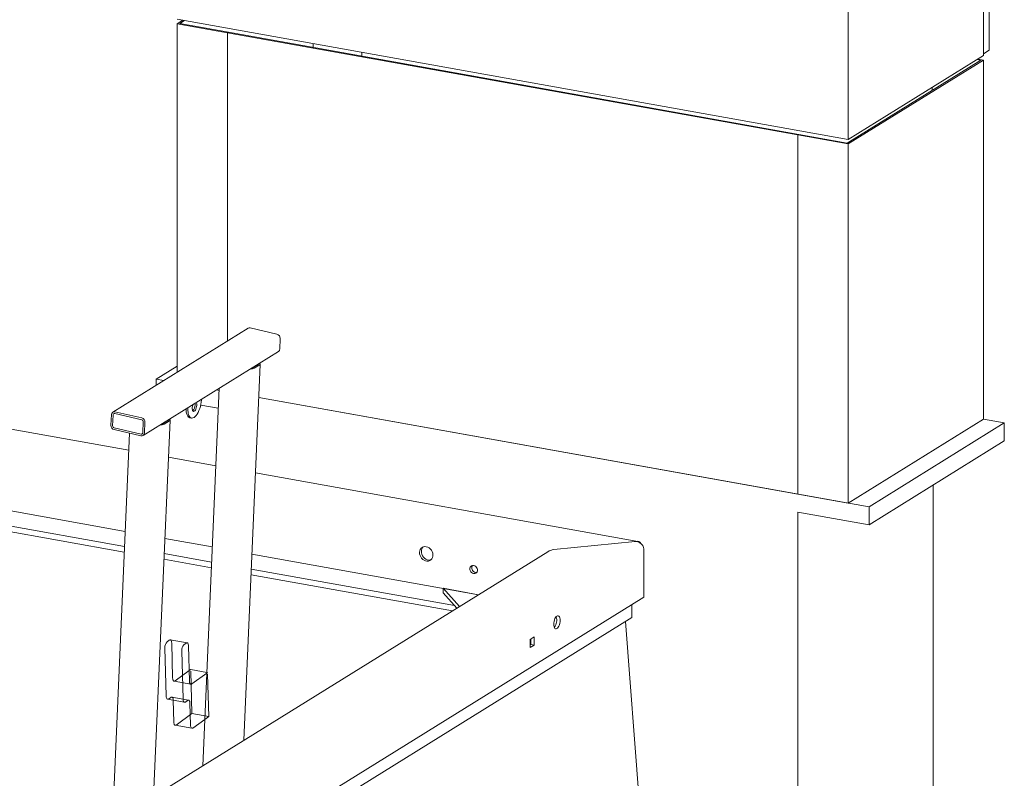
# Model space of a CAD drawing. Units: millimetres. Extents: x 284 to 10099, y 89 to 14420.
# Drawn here: x 7566 to 8600, y 12446 to 13242 of the extents above; entities that cross this region are included whole.
import ezdxf

# ---------------------------------------------------------------- set-up
doc = ezdxf.new("R2010")
doc.units = ezdxf.units.MM
doc.header["$LTSCALE"] = 35
doc.linetypes.add('SLD-Dashed', pattern=[1.905, 1.27, -0.635])
doc.linetypes.add('SLD-Solid', pattern=[0])

msp = doc.modelspace()

# ---------------------------------------------------------------- linework, layer by layer
at = {"color": 7, "linetype": 'SLD-Solid', "lineweight": 0}
for p, q in [((8584.6482882, 14151.0297127), (8584.6482882, 13210.1062368)), ((8578.4266065, 14147.4106521), (8578.4266065, 13204.6016386)), ((8436.3766836, 14059.3312745), (8436.3766836, 13116.522261)), ((8436.3766836, 13116.522261), (7731.7415405, 13242.7888811)), ((7731.7415405, 13238.0748404), (7737.6395953, 13241.7319842)), ((7784.5891776, 13228.6048437), (7731.7415405, 13238.0748404)), ((7731.7415405, 12872.1502996), (7731.7415405, 13238.0748404)), ((7739.4011867, 13241.416317), (7734.4501194, 13238.3463616)), ((7734.4501194, 13238.3463616), (7785.536165, 13229.192032)), ((7785.536165, 13229.192032), (7784.5891776, 13228.6048437)), ((7784.5891776, 12904.9189683), (7784.5891776, 13228.6048437)), ((8383.5290466, 13121.2782171), (7784.5891776, 13228.6048437)), ((8384.476034, 13121.8654054), (7785.536165, 13229.192032)), ((7874.6060674, 13213.2312206), (7874.6060674, 13217.1883601)), ((7925.692113, 13204.076891), (7925.692113, 13208.0340305)), ((8584.6482882, 13210.1062368), (8578.4265745, 13206.2484053)), ((8435.5620796, 13112.7110759), (8575.7180277, 13199.6160767)), ((8578.4266065, 13204.6016386), (8436.3766836, 13116.522261)), ((8578.4266065, 13199.8875979), (8436.3766836, 13111.8082203)), ((8575.7180277, 13199.6160767), (8571.5815468, 13200.3573106)), ((8572.5285342, 13200.944499), (8578.4266065, 13199.8875979)), ((8578.4266065, 12822.7639756), (8578.4266065, 13199.8875979)), ((8524.631982, 13167.9396914), (8524.631982, 13171.2457745)), ((8383.5290466, 13121.2782171), (8384.476034, 13121.8654054)), ((8383.5290466, 12744.1545948), (8383.5290466, 13121.2782171)), ((8436.3766836, 13111.8082203), (8383.5290466, 13121.2782171)), ((8384.476034, 13121.8654054), (8435.5620796, 13112.7110759)), ((8436.3766836, 12734.6845981), (8436.3766836, 13111.8082203)), ((7806.0842728, 12918.2471851), (7664.0343216, 12830.1677901)), ((7808.3552659, 12918.5856171), (7836.5104625, 12912.143619)), ((7839.8667496, 12907.6004496), (7839.3774289, 12896.3865399)), ((7695.9159786, 12805.7128612), (7837.9659298, 12893.7922563)), ((7731.7415021, 12878.5506421), (7709.7216874, 12864.8970509)), ((7801.6349626, 12485.6803262), (7818.8571048, 12880.3611539)), ((7816.6206164, 12880.1328593), (7810.9386176, 12876.6096831)), ((7818.3803178, 12879.7302587), (7812.6983191, 12876.2070825)), ((7709.7216874, 12864.8970509), (7709.7216874, 12858.4966889)), ((7709.7216874, 12864.8970509), (7717.7296321, 12863.4620726)), ((7775.7887276, 12855.2387083), (7758.4956062, 12458.9313541)), ((7775.694334, 12853.0751269), (7773.0605437, 12853.5470872)), ((8383.5290466, 12744.1545948), (7817.3408548, 12845.6123067)), ((7817.3408548, 12845.6123067), (8458.3965367, 12730.7387653)), ((7680.8163613, 12790.2761461), (7413.6687966, 12838.1474741)), ((7742.9059279, 12834.8494494), (7742.878182, 12834.2137892)), ((7749.468307, 12838.9185017), (7750.4476835, 12838.743003)), ((7756.3864953, 12837.6788016), (7774.8779157, 12834.365244)), ((7757.1109221, 12843.6573883), (7757.0831762, 12843.0217281)), ((7662.1335018, 12816.359653), (7662.6228225, 12827.5735064)), ((7663.893177, 12815.9570009), (7664.3825239, 12827.1709058)), ((7666.223757, 12828.637266), (7694.3789535, 12822.1952679)), ((7666.3053148, 12830.506222), (7694.4605113, 12824.064224)), ((7744.8753988, 12824.3982611), (7746.6351002, 12823.9956043)), ((7696.0570971, 12819.9236551), (7695.5677763, 12808.7097455)), ((7697.8167985, 12819.5210545), (7697.3274777, 12808.3071449)), ((7706.935001, 12426.9607331), (7724.1571432, 12821.6415609)), ((7721.9206548, 12821.4132663), (7716.2386561, 12817.89009)), ((7723.6803563, 12821.0106657), (7717.9983575, 12817.4874894)), ((8578.4266065, 12822.7639756), (8436.3766836, 12734.6845981)), ((8458.3965367, 12730.7387653), (8600.4464597, 12818.8181428)), ((8600.4464597, 12818.8181428), (8578.4266065, 12822.7639756)), ((8600.4464597, 12818.8181428), (8600.4464597, 12799.9619624)), ((7681.5954641, 12808.1313737), (7663.7956447, 12400.211761)), ((7693.6449592, 12805.3744339), (7665.489789, 12811.8164273)), ((7693.7265171, 12807.24339), (7665.5713206, 12813.685388)), ((8458.3965367, 12711.8825849), (8600.4464597, 12799.9619624)), ((7772.2391954, 12773.8936929), (7722.4628722, 12782.8133276)), ((7677.0967339, 12705.0338547), (7301.8568542, 12772.2747123)), ((8215.4696349, 12694.4693127), (7813.8857063, 12766.4308744)), ((8525.5789695, 12753.5396808), (8525.5789695, 12106.2710283)), ((7345.9007491, 12742.4402687), (7676.1467195, 12683.2620643)), ((7676.4035154, 12689.1468684), (7367.1245258, 12744.5679087)), ((8436.3766836, 12734.6845981), (8383.5290466, 12744.1545948)), ((8383.5290466, 12725.2984144), (8383.5290466, 12272.750074)), ((8383.5290466, 12725.2984144), (8458.3965367, 12711.8825849)), ((8458.3965367, 12730.7387653), (8458.3965367, 12711.8825849)), ((7768.519568, 12688.6514015), (7718.7432464, 12697.5710359)), ((8212.7461192, 12694.3723894), (8127.4255823, 12685.8192102)), ((8120.9434285, 12683.6705074), (7386.6837845, 12228.3859774)), ((7767.8263528, 12672.7644146), (7718.0500298, 12681.6840493)), ((8048.1611978, 12638.5412079), (7810.1660822, 12681.1885824)), ((8221.6864354, 12635.8299718), (8221.6864354, 12686.7416508)), ((7717.7932345, 12675.7992451), (7767.5695602, 12666.8796099)), ((7809.2160744, 12659.4167909), (8020.7080646, 12621.5186261)), ((8023.0543139, 12627.0290119), (7809.472867, 12665.3015955)), ((8010.8959627, 12645.2189266), (8028.1280416, 12626.1194629)), ((8048.1611978, 12638.5412079), (8010.8959627, 12645.2189266)), ((8010.8959627, 12645.2189266), (8010.8959627, 12640.5048719)), ((8010.8959627, 12640.5048719), (8025.4006867, 12624.428342)), ((7419.1042184, 12138.1813941), (8221.6864354, 12635.8299718)), ((8209.3272312, 12614.464497), (8209.3272312, 12628.1665147)), ((7413.8475612, 12121.2199197), (8209.3272312, 12614.464497)), ((8202.5797325, 12610.2806507), (8249.3170773, 11994.1272915)), ((7723.4145836, 12590.8932234), (7721.0503324, 12589.1805303)), ((7742.0362935, 12588.0274069), (7724.4204155, 12591.1840723)), ((7741.0304615, 12587.736558), (7738.6662103, 12586.0238649)), ((8106.6259651, 12594.1841374), (8102.3644652, 12591.5417547)), ((8102.3644652, 12591.5417547), (8102.3644652, 12583.0564702)), ((8102.3645267, 12585.872383), (8103.1028348, 12586.3301779)), ((8103.1028348, 12586.3301779), (8103.1028348, 12591.9995472)), ((8103.1028348, 12586.3301779), (8106.6259651, 12585.6988529)), ((8106.6259651, 12585.6988529), (8106.6259651, 12594.1841374)), ((7718.8099792, 12582.8370797), (7720.1729423, 12531.8987664)), ((7736.4258571, 12579.6804143), (7737.7888203, 12528.742101)), ((7744.5098515, 12547.7724357), (7743.5186108, 12584.8184865)), ((8102.3644652, 12583.0564702), (8106.6259651, 12585.6988529)), ((7745.9319378, 12559.9998958), (7744.2159641, 12558.7568256)), ((7762.7741057, 12556.9818749), (7745.9319378, 12559.9998958)), ((7762.7425914, 12556.259918), (7746.998029, 12544.8543827)), ((7721.6552596, 12528.6898434), (7739.2711375, 12525.533178)), ((7727.517161, 12527.639442), (7728.1330387, 12504.6215469)), ((7740.2769695, 12525.8240303), (7742.6412207, 12527.5367199)), ((7745.1293982, 12524.6186677), (7745.7489166, 12501.4648815)), ((7748.2370659, 12498.54681), (7760.6155245, 12507.5139016)), ((7729.615356, 12501.4126231), (7747.2312339, 12498.2559577))]:
    msp.add_line(p, q, dxfattribs=at)
at = {"color": 7, "linetype": 'SLD-Dashed', "lineweight": 0}
for p, q in [((7726.8939736, 12550.9291011), (7725.9027328, 12587.9751519)), ((7744.2159641, 12558.7568256), (7729.3821511, 12548.0110481)), ((7747.1709747, 12513.6923235), (7745.9319378, 12559.9998958)), ((7763.5478157, 12556.8432305), (7762.7425914, 12556.259918)), ((7763.5478157, 12556.8432305), (7762.7741057, 12556.9818749)), ((7764.7868526, 12510.5356581), (7763.5478157, 12556.8432305)), ((7728.3763191, 12547.7201961), (7745.9921971, 12544.5635307)), ((7722.6610916, 12528.9806957), (7725.0253428, 12530.6933853)), ((7743.6470527, 12527.8275723), (7726.0311748, 12530.9842377)), ((7727.5135203, 12527.7753331), (7727.517161, 12527.639442)), ((7730.621188, 12501.7034754), (7747.1709747, 12513.6923235)), ((7764.7868526, 12510.5356581), (7747.1709747, 12513.6923235)), ((7760.6155245, 12507.5139016), (7764.7868526, 12510.5356581))]:
    msp.add_line(p, q, dxfattribs=at)
at = {"color": 7, "linetype": 'SLD-Solid', "lineweight": 0, "flags": 128}
for points in [[(7816.7820814, 12880.6569913), (7816.8501729, 12880.5269553), (7816.8490659, 12880.3882607), (7816.7715567, 12880.2551596), (7816.6206164, 12880.1328593)], [(7817.8895295, 12881.3436748), (7817.9575618, 12881.3123534), (7818.3910063, 12881.0646171), (7818.6887777, 12880.7965307), (7818.8394309, 12880.5184506), (7818.8372169, 12880.2410053), (7818.6821984, 12879.9748593), (7818.3803178, 12879.7302587)], [(7742.878182, 12834.2137892), (7742.8699452, 12832.0751987), (7743.0368051, 12830.097744), (7743.3746381, 12828.3300357), (7743.875122, 12826.8156921), (7744.5259649, 12825.5918728), (7745.3111028, 12824.6888526), (7746.2112426, 12824.1288132), (7747.2041671, 12823.9255257), (7748.265493, 12824.0840559), (7749.3690347, 12824.6004126), (7750.4876438, 12825.4619212), (7751.5937517, 12826.6473286), (7752.6601753, 12828.127534), (7753.660589, 12829.8660293), (7754.570413, 12831.8200264), (7755.3672042, 12833.9414647), (7756.0313813, 12836.1779672), (7756.5465574, 12838.4745917), (7756.9000526, 12840.7746974), (7757.0831762, 12843.0217281)], [(7748.4057773, 12838.2596822), (7748.1505357, 12837.6242741), (7747.7681014, 12836.3293477), (7747.5406796, 12834.9961666), (7747.4851353, 12833.7237317), (7747.605642, 12832.6063222), (7747.8931836, 12831.7268416), (7748.3265109, 12831.1504426), (7748.8734067, 12830.9199854), (7749.4933827, 12831.0525117), (7750.1404084, 12831.5382379), (7750.766541, 12832.3410506), (7751.3253061, 12833.401459), (7751.7752487, 12834.6408207), (7752.0830682, 12835.9671987), (7752.2258545, 12837.2822559), (7752.2258545, 12837.2822559)], [(7750.4661531, 12837.6849126), (7750.4333793, 12838.8910911), (7750.3437896, 12839.4613309)], [(7741.09388, 12833.7258383), (7741.1102438, 12832.4778555), (7741.2771036, 12830.5003446), (7741.6149367, 12828.7326362), (7742.1154206, 12827.2182927), (7742.7662635, 12825.9945296), (7743.5514014, 12825.0915094), (7744.4515412, 12824.53147), (7744.8753988, 12824.3982611)], [(7722.0821199, 12821.9373982), (7722.1502078, 12821.80736), (7722.1491008, 12821.6686655), (7722.0715951, 12821.5355665), (7721.9206548, 12821.4132663)], [(7723.189568, 12822.6240817), (7723.2576002, 12822.5927603), (7723.6910412, 12822.3450219), (7723.9888161, 12822.0769376), (7724.1394658, 12821.7988554), (7724.1372518, 12821.52141), (7723.9822368, 12821.2552662), (7723.6803563, 12821.0106657)], [(7993.2800749, 12688.9163804), (7991.7653357, 12689.0114707), (7990.321392, 12688.7494507), (7989.0158104, 12688.1425458), (7987.9096217, 12687.2191566), (7987.0545375, 12686.0224474), (7986.4905626, 12684.6083714), (7986.2440779, 12683.0430644), (7986.3265545, 12681.3997027), (7986.7341861, 12679.7551419), (7987.4478894, 12678.1862637), (7988.4343007, 12676.7664392), (7989.6472996, 12675.5620537), (7991.0301602, 12674.6294369), (7992.5182297, 12674.0121637), (7994.0419201, 12673.739127), (7995.5299895, 12673.823093), (7996.9128502, 12674.2601083), (7998.125849, 12675.0297688), (7999.1122604, 12676.0960745), (7999.8259899, 12677.409165), (8000.2336215, 12678.9076352), (8000.3160981, 12680.5214382), (8000.0695871, 12682.1750873), (7999.5056122, 12683.7912854), (7998.6505544, 12685.2944424), (7997.5443656, 12686.6142771), (7996.2387578, 12687.6890923), (7994.7948403, 12688.4686006), (7993.2800749, 12688.9163804)], [(7990.0710043, 12688.6638186), (7989.8036248, 12688.3935509), (7988.9485407, 12687.1968417), (7988.3845658, 12685.7827657), (7988.138081, 12684.2174586), (7988.2205576, 12682.574097), (7988.6281893, 12680.9295362), (7989.3418925, 12679.3606579), (7990.3283039, 12677.9408335), (7991.5413027, 12676.736448), (7992.9241634, 12675.8038312), (7994.4122328, 12675.1865579), (7995.9359232, 12674.9135213), (7997.4239927, 12674.9974873), (7998.3831831, 12675.2583837)], [(8043.0449467, 12660.6712083), (8044.1616091, 12660.6429695), (8045.187815, 12660.9607251), (8046.0404054, 12661.5987471), (8046.6503435, 12662.5053291), (8046.968175, 12663.6070346), (8046.968175, 12664.8146261), (8046.6503435, 12666.0302387), (8046.0404054, 12667.1554157), (8045.187815, 12668.0989963), (8044.1616091, 12668.7845325), (8043.0449467, 12669.1564928), (8041.9282843, 12669.1847316), (8040.9020783, 12668.8669761), (8040.0494617, 12668.2289588), (8039.4395498, 12667.322372), (8039.1217184, 12666.2206666), (8039.1217184, 12665.0130751), (8039.4395498, 12663.7974625), (8040.0494617, 12662.6722902), (8040.9020783, 12661.7287048), (8041.9282843, 12661.0431687), (8043.0449467, 12660.6712083)], [(8041.7284272, 12669.1515369), (8041.3335529, 12668.4967663), (8041.0157215, 12667.3950609), (8041.0157215, 12666.1874693), (8041.3335529, 12664.9718567), (8041.9434648, 12663.8466845), (8042.7960814, 12662.9030991), (8043.8222874, 12662.217563), (8044.9389498, 12661.8456026), (8046.0556122, 12661.8173638), (8046.2554512, 12661.8505763)], [(8130.5376944, 12602.8825637), (8131.2752406, 12603.5053546), (8131.9758148, 12604.4278548), (8132.6042517, 12605.6038005), (8133.1290826, 12606.9742158), (8133.5239759, 12608.470413), (8133.769119, 12610.0173365), (8133.8522069, 12611.5374207), (8133.769119, 12612.954466), (8133.5239759, 12614.1973829), (8133.1290826, 12615.2038656), (8132.6042517, 12615.9234423), (8131.9758148, 12616.3200377), (8131.2752406, 12616.3737428), (8130.5376944, 12616.0818889), (8129.8001765, 12615.4591156), (8129.0996022, 12614.5366153), (8128.4711654, 12613.3606837), (8127.9463344, 12611.9902543), (8127.5514412, 12610.4940572), (8127.306298, 12608.9471337), (8127.2232102, 12607.4270495), (8127.306298, 12606.0100041), (8127.5514412, 12604.7670872), (8127.9463344, 12603.7606045), (8128.4711654, 12603.0410419), (8129.0996022, 12602.6444324), (8129.8001765, 12602.5907274), (8130.5376944, 12602.8825637)], [(7743.5186108, 12584.8184865), (7743.4490134, 12585.6889949), (7743.291248, 12586.4602425), (7743.0513261, 12587.1025555), (7742.7385329, 12587.5912963), (7742.3648632, 12587.907659), (7741.9446541, 12588.0394811), (7741.4940773, 12587.9817013), (7741.0304615, 12587.736558)], [(7746.998029, 12544.8543827), (7746.5344133, 12544.6092368), (7746.0838365, 12544.5514592), (7745.6636274, 12544.6832785), (7745.2899576, 12544.9996436), (7744.9771645, 12545.4883823), (7744.7372426, 12546.130697), (7744.5794772, 12546.9019441), (7744.5098515, 12547.7724357)], [(7720.1729423, 12531.8987664), (7720.2425397, 12531.0282571), (7720.4003333, 12530.2570278), (7720.640227, 12529.6146956), (7720.9530202, 12529.1259574), (7721.3267181, 12528.8096088), (7721.6552596, 12528.6898434)], [(7737.7888203, 12528.742101), (7737.8584176, 12527.8715917), (7738.0162113, 12527.1003625), (7738.256105, 12526.4580302), (7738.5688981, 12525.9692921), (7738.9425961, 12525.6529434), (7739.3627769, 12525.5211073), (7739.8133538, 12525.5788853), (7740.2769695, 12525.8240303)], [(7742.6412207, 12527.5367199), (7743.1048647, 12527.7818842), (7743.5554133, 12527.8396447), (7743.9756224, 12527.7078244), (7744.3492921, 12527.39146), (7744.6621135, 12526.9027384), (7744.9020072, 12526.2604062), (7745.0598008, 12525.4891761), (7745.1293982, 12524.6186677)], [(7728.1330387, 12504.6215469), (7728.2026361, 12503.7510385), (7728.3604297, 12502.9798084), (7728.6003234, 12502.3374779), (7728.9131166, 12501.8487371), (7729.2868145, 12501.5323884), (7729.615356, 12501.4126231)], [(7745.7489166, 12501.4648815), (7745.818514, 12500.5943731), (7745.9763076, 12499.823143), (7746.2162013, 12499.1808125), (7746.5289945, 12498.6920717), (7746.9026924, 12498.375723), (7747.3228733, 12498.243887), (7747.7734501, 12498.3016667), (7748.2370659, 12498.54681)]]:
    msp.add_lwpolyline(points, dxfattribs=at)
at = {"color": 7, "linetype": 'SLD-Dashed', "lineweight": 0, "flags": 128}
for points in [[(7725.9027328, 12587.9751519), (7725.8331354, 12588.8456603), (7725.6753701, 12589.6169079), (7725.4354481, 12590.2592209), (7725.122655, 12590.7479617), (7724.7489853, 12591.0643244), (7724.4204155, 12591.1840723)], [(7729.3821511, 12548.0110481), (7728.9185354, 12547.7659022), (7728.4679585, 12547.7081246), (7728.0477494, 12547.8399439), (7727.6740797, 12548.156309), (7727.3612866, 12548.6450477), (7727.1213646, 12549.2873624), (7726.9635992, 12550.0586094), (7726.8939736, 12550.9291011)], [(7725.0253428, 12530.6933853), (7725.4889868, 12530.9385496), (7725.9395354, 12530.9963101), (7726.3597445, 12530.8644898), (7726.7334142, 12530.5481254), (7727.0462356, 12530.0594038), (7727.2861293, 12529.4170716), (7727.4439229, 12528.6458415), (7727.5135203, 12527.7753331)]]:
    msp.add_lwpolyline(points, dxfattribs=at)
at = {"color": 7, "linetype": 'SLD-Solid', "lineweight": 0}
for centre, radius, start, end in [((7807.62616, 12915.6893821), 2.9865989, 75.8698213703, 121.082288701), ((7835.3186665, 12907.7518534), 4.5506025, 358.0933513339, 74.8172579441), ((7836.2631933, 12896.3998083), 3.1142638, 303.1446133191, 359.7558894365), ((7809.5937473, 12883.4964905), 7.9229941, 263.3096663747, 293.0692409927), ((7809.7015989, 12879.0407547), 2.7276958, 271.6080011783, 296.9686684435), ((7742.2480167, 12837.4963594), 8.2202992, 314.0754419736, 1.3143379272), ((7747.9234751, 12837.9363315), 4.3518138, 351.3557136995, 32.0732137007), ((7665.5948768, 12827.6199543), 2.9724172, 76.1718712807, 180.8953572341), ((7665.868547, 12827.194134), 1.4862046, 76.172193295, 180.8955228454), ((7666.6816033, 12816.2082084), 4.5506222, 178.0928460568, 254.8170858096), ((7666.1673035, 12815.8813346), 2.275385, 178.0943195565, 254.8156123099), ((7693.7829705, 12819.9993214), 2.275385, 358.0943195565, 74.81561231), ((7693.2687153, 12819.6724583), 4.5506025, 358.0933513339, 74.8172579441), ((7714.8937871, 12824.7768877), 7.9229846, 263.3096480503, 293.0692593172), ((7715.0016497, 12820.3211128), 2.7276467, 271.6077687718, 296.96890085), ((7694.3553534, 12808.2607833), 2.9724859, 256.1730680931, 0.8936727995), ((7694.0816961, 12808.6865873), 1.4862607, 256.173952427, 0.8927884656), ((8117.9569735, 12611.7366455), 12.3992911, 322.2728628979, 17.4084839888), ((7727.1046063, 12583.4749628), 8.3191185, 136.6984540804, 184.3975717705), ((7724.2385369, 12589.9284163), 1.26876, 81.7581676391, 130.4975999506), ((7744.7204842, 12580.3182974), 8.3191185, 136.6984540803, 184.3975717706)]:
    msp.add_arc(centre, radius, start, end, dxfattribs=at)
at = {"color": 7, "linetype": 'SLD-Dashed', "lineweight": 0}
for centre, radius, start, end in [((7721.8371199, 12529.9455514), 1.2688088, 261.7593277692, 310.4968090832), ((7729.7972134, 12502.6683412), 1.2688184, 261.7595242632, 310.4966125892)]:
    msp.add_arc(centre, radius, start, end, dxfattribs=at)
at = {"color": 7, "linetype": 'SLD-Solid', "lineweight": 0}
for centre, major_axis, ratio, start_param, end_param in [((8212.7460968, 12686.8299179), (5.1210717, 6.5860933), 0.792280812, 6.0135351029, 7.0592054152), ((8212.7460968, 12686.8299179), (8.936629, -0.3058437), 0.8433589273, 0.0288547746, 1.5996511014), ((8127.4255915, 12678.2767418), (10.7431683, 2.0534611), 0.6830742074, 1.4409671679, 2.0823408289), ((8127.4255915, 12678.2767418), (10.7431683, 2.0534611), 0.6830742074, 1.4409671679, 2.0823408289)]:
    msp.add_ellipse(centre, major_axis=major_axis, ratio=ratio, start_param=start_param, end_param=end_param, dxfattribs=at)

doc.saveas('drawing.dxf')
